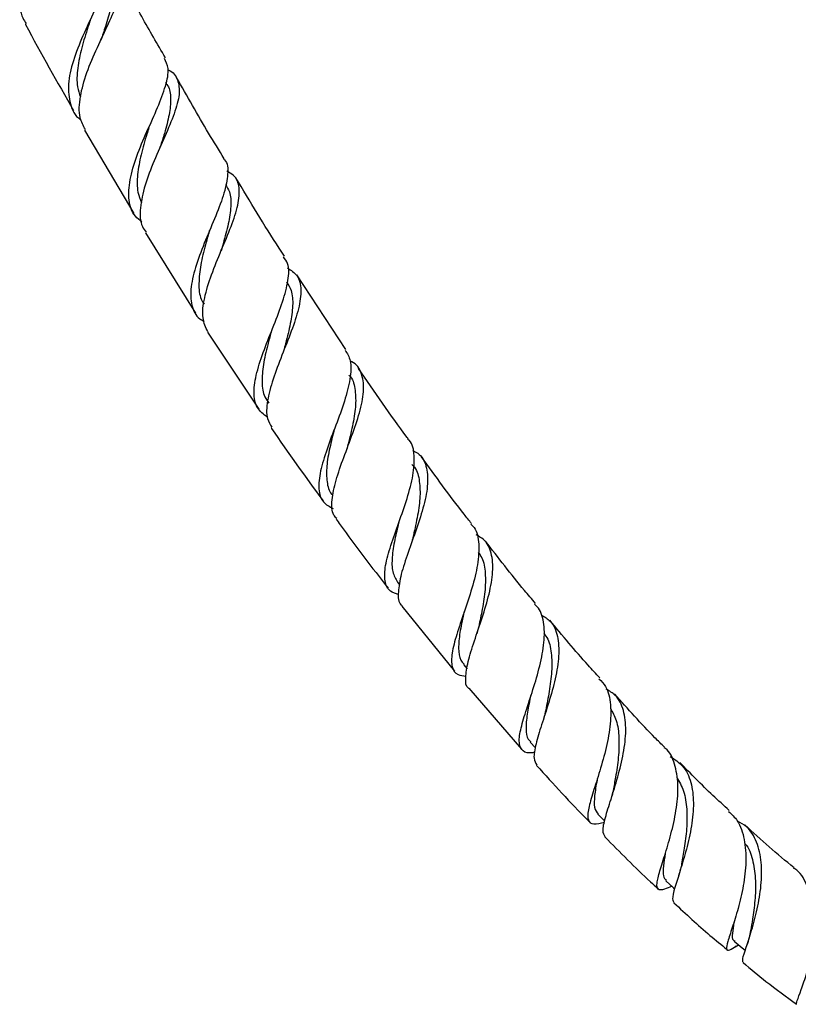
# Model space of a CAD drawing. Units: millimetres. Extents: x 5 to 995, y 5 to 995.
# Drawn here: x 162 to 188, y 98 to 131 of the extents above; entities that cross this region are included whole.
import ezdxf

# ---------------------------------------------------------------- set-up
doc = ezdxf.new("R2010")
doc.units = ezdxf.units.MM

msp = doc.modelspace()

# ---------------------------------------------------------------- linework, layer by layer
at = {"color": 7, "linetype": 'Continuous', "lineweight": 25}
for p, q in [((166.64, 128.737), (166.617, 128.777)), ((163.92, 127.203), (165.554, 124.434)), ((165.935, 123.796), (167.6, 121.133)), ((172.582, 119.925), (170.954, 122.4)), ((167.998, 120.503), (169.694, 117.954)), ((174.291, 112.217), (174.362, 112.125)), ((174.437, 111.423), (176.181, 109.265)), ((176.481, 109.481), (176.6, 109.338)), ((176.659, 108.697), (178.405, 106.681)), ((178.647, 108.232), (178.638, 108.202)), ((178.695, 106.915), (178.868, 106.724)), ((180.933, 104.522), (181.164, 104.288)), ((185.487, 100.125), (185.598, 100.196))]:
    msp.add_line(p, q, dxfattribs=at)
at = {"color": 7, "linetype": 'Continuous', "lineweight": 25, "flags": 128}
for points in [[(183.188, 102.318), (183.446, 102.081), (183.482, 102.048)], [(185.456, 100.313), (185.72, 100.095), (185.823, 100.01)]]:
    msp.add_lwpolyline(points, dxfattribs=at)
at = {"color": 7, "linetype": 'Continuous', "lineweight": 25}
for points, knots in [([(162.89, 136.174), (162.896, 136.172), (163.089, 136.104), (163.227, 135.873), (163.264, 135.424), (163.038, 134.808), (162.671, 134.065), (162.26, 133.238), (161.917, 132.388), (161.762, 131.596), (161.777, 131.03), (161.944, 130.794), (161.987, 130.734)], [0, 0, 0, 0, 0.0039949, 0.1238987, 0.243524, 0.3629697, 0.4823272, 0.6016901, 0.7210884, 0.8405074, 0.9598936, 1, 1, 1, 1]), ([(164.667, 133.025), (164.682, 133.01), (164.805, 132.892), (164.776, 132.528), (164.602, 131.914), (164.25, 131.159), (163.856, 130.331), (163.524, 129.493), (163.346, 128.706), (163.427, 128.053), (163.597, 127.664), (163.799, 127.541), (163.81, 127.534)], [0, 0, 0, 0, 0.0174563, 0.13992, 0.2624041, 0.3848666, 0.5072149, 0.6293437, 0.7511287, 0.8724867, 0.9933783, 1, 1, 1, 1]), ([(163.946, 127.218), (163.878, 127.344), (163.714, 127.65), (163.755, 128.303), (163.976, 129.102), (164.339, 129.942), (164.727, 130.75), (165.033, 131.463), (165.143, 131.945), (165.09, 132.321), (164.989, 132.534), (164.778, 132.617), (164.743, 132.63)], [0, 0, 0, 0, 0.084305, 0.20316, 0.322167, 0.441255, 0.560371, 0.679477, 0.798567, 0.857477, 0.976553, 1, 1, 1, 1]), ([(166.597, 129.599), (166.333, 130.052), (165.796, 130.975), (165.3, 131.91), (165.048, 132.386)], [0, 0, 0, 0, 0.491859, 1, 1, 1, 1]), ([(164.701, 132.194), (164.709, 132.184), (164.81, 132.069), (164.839, 131.758), (164.794, 131.247), (164.638, 130.707), (164.513, 130.332), (164.463, 130.18)], [0, 0, 0, 0, 0.025076, 0.289591, 0.55442, 0.819717, 1, 1, 1, 1]), ([(161.956, 130.718), (161.96, 130.712), (162.466, 129.748), (163.013, 128.795), (163.556, 127.849)], [0, 0, 0, 0, 0.006615, 1, 1, 1, 1]), ([(164.103, 130.832), (164.08, 130.761), (163.984, 130.47), (163.812, 129.924), (163.677, 129.251), (163.648, 128.692), (163.746, 128.408), (163.784, 128.298)], [0, 0, 0, 0, 0.0819066, 0.3352273, 0.5882569, 0.8406636, 1, 1, 1, 1]), ([(165.823, 124.163), (165.744, 124.221), (165.503, 124.396), (165.366, 124.864), (165.396, 125.541), (165.635, 126.33), (165.985, 127.158), (166.354, 127.965), (166.625, 128.68), (166.737, 129.237), (166.617, 129.474), (166.564, 129.579)], [0, 0, 0, 0, 0.058343, 0.177638, 0.297385, 0.417607, 0.538285, 0.659381, 0.780813, 0.902455, 1, 1, 1, 1]), ([(166.68, 129.198), (166.683, 129.197), (166.872, 129.13), (167.022, 128.881), (167.092, 128.405), (166.91, 127.762), (166.588, 127.004), (166.217, 126.182), (165.899, 125.358), (165.748, 124.612), (165.757, 124.084), (165.918, 123.874), (165.963, 123.814)], [0, 0, 0, 0, 0.001856, 0.121145, 0.240166, 0.359031, 0.477839, 0.596636, 0.715431, 0.834226, 0.952989, 1, 1, 1, 1]), ([(168.551, 126.252), (168.377, 126.533), (167.826, 127.422), (167.318, 128.329), (166.97, 128.949)], [0, 0, 0, 0, 0.316335, 1, 1, 1, 1]), ([(166.622, 128.739), (166.639, 128.719), (166.749, 128.59), (166.786, 128.255), (166.741, 127.724), (166.592, 127.169), (166.475, 126.79), (166.427, 126.636)], [0, 0, 0, 0, 0.048205, 0.306032, 0.564227, 0.822819, 1, 1, 1, 1]), ([(166.051, 127.284), (166.056, 127.301), (166.068, 127.334), (166.083, 127.37), (166.091, 127.388)], [0, 0, 0, 0, 0.499604, 1, 1, 1, 1]), ([(166.05, 127.281), (166.028, 127.211), (165.938, 126.918), (165.78, 126.38), (165.662, 125.722), (165.65, 125.176), (165.762, 124.903), (165.809, 124.791)], [0, 0, 0, 0, 0.07919, 0.328716, 0.577861, 0.82641, 1, 1, 1, 1]), ([(166.429, 126.639), (166.434, 126.655), (166.445, 126.689), (166.461, 126.724), (166.469, 126.742)], [0, 0, 0, 0, 0.4996093, 1, 1, 1, 1]), ([(168.532, 126.241), (168.541, 126.233), (168.669, 126.12), (168.68, 125.754), (168.572, 125.132), (168.278, 124.372), (167.925, 123.551), (167.608, 122.735), (167.418, 121.987), (167.45, 121.379), (167.612, 121.005), (167.837, 120.888), (167.887, 120.862)], [0, 0, 0, 0, 0.008878, 0.128962, 0.24912, 0.369283, 0.489325, 0.609113, 0.728536, 0.847527, 0.966047, 1, 1, 1, 1]), ([(168.005, 120.508), (167.938, 120.656), (167.797, 120.966), (167.875, 121.627), (168.112, 122.399), (168.453, 123.222), (168.79, 124.021), (169.03, 124.737), (169.072, 125.31), (168.949, 125.675), (168.715, 125.796), (168.639, 125.835)], [0, 0, 0, 0, 0.109535, 0.228422, 0.347432, 0.466479, 0.585524, 0.704553, 0.823588, 0.942653, 1, 1, 1, 1]), ([(168.591, 125.393), (168.639, 125.318), (168.767, 125.121), (168.785, 124.682), (168.7, 124.101), (168.558, 123.588), (168.471, 123.28), (168.448, 123.199)], [0, 0, 0, 0, 0.1564953, 0.4070178, 0.6579364, 0.9093413, 1, 1, 1, 1]), ([(170.545, 123.02), (170.487, 123.109), (169.924, 123.96), (169.404, 124.836), (168.938, 125.62)], [0, 0, 0, 0, 0.104009, 1, 1, 1, 1]), ([(168.052, 123.835), (168.01, 123.69), (167.902, 123.319), (167.755, 122.724), (167.694, 122.111), (167.728, 121.67), (167.849, 121.481), (167.883, 121.427)], [0, 0, 0, 0, 0.159084, 0.407271, 0.654974, 0.901866, 1, 1, 1, 1]), ([(168.051, 123.835), (168.054, 123.844), (168.059, 123.861), (168.067, 123.878), (168.07, 123.886)], [0, 0, 0, 0, 0.566159, 1, 1, 1, 1]), ([(169.985, 117.676), (169.857, 117.776), (169.599, 117.976), (169.507, 118.492), (169.609, 119.15), (169.868, 119.919), (170.197, 120.734), (170.506, 121.529), (170.686, 122.229), (170.71, 122.732), (170.563, 122.928), (170.511, 122.997)], [0, 0, 0, 0, 0.1142047, 0.2300568, 0.346444, 0.4633414, 0.5806955, 0.6984383, 0.8164747, 0.9346955, 1, 1, 1, 1]), ([(170.651, 122.63), (170.763, 122.554), (171.017, 122.384), (171.121, 121.925), (171.037, 121.295), (170.784, 120.543), (170.458, 119.733), (170.149, 118.929), (169.962, 118.208), (169.929, 117.663), (170.073, 117.443), (170.13, 117.356)], [0, 0, 0, 0, 0.094131, 0.212697, 0.331093, 0.449401, 0.5677, 0.686032, 0.804413, 0.922821, 1, 1, 1, 1]), ([(170.615, 122.17), (170.672, 122.078), (170.808, 121.862), (170.834, 121.391), (170.754, 120.794), (170.621, 120.269), (170.539, 119.958), (170.516, 119.873)], [0, 0, 0, 0, 0.176702, 0.419717, 0.663166, 0.907056, 1, 1, 1, 1]), ([(170.102, 120.498), (170.064, 120.358), (169.965, 119.993), (169.834, 119.417), (169.786, 118.831), (169.84, 118.399), (169.982, 118.215), (170.032, 118.15)], [0, 0, 0, 0, 0.1491408, 0.389629, 0.6295823, 0.8687531, 1, 1, 1, 1]), ([(172.557, 119.908), (172.625, 119.797), (172.777, 119.547), (172.741, 118.962), (172.551, 118.227), (172.252, 117.418), (171.945, 116.613), (171.718, 115.879), (171.656, 115.281), (171.778, 114.857), (172.038, 114.72), (172.158, 114.657)], [0, 0, 0, 0, 0.092227, 0.20824, 0.324285, 0.440267, 0.556087, 0.671631, 0.786784, 0.901444, 1, 1, 1, 1]), ([(172.278, 114.324), (172.243, 114.361), (172.108, 114.5), (172.105, 114.924), (172.235, 115.575), (172.507, 116.346), (172.818, 117.155), (173.078, 117.936), (173.208, 118.627), (173.115, 119.158), (172.943, 119.453), (172.744, 119.531), (172.725, 119.538)], [0, 0, 0, 0, 0.041541, 0.159653, 0.278008, 0.396468, 0.514913, 0.633264, 0.751519, 0.869725, 0.987965, 1, 1, 1, 1]), ([(174.652, 116.957), (174.639, 116.975), (174.07, 117.739), (173.531, 118.529), (173.005, 119.301)], [0, 0, 0, 0, 0.023613, 1, 1, 1, 1]), ([(172.682, 119.076), (172.7, 119.058), (172.826, 118.931), (172.904, 118.582), (172.918, 118.033), (172.809, 117.396), (172.689, 116.925), (172.633, 116.688), (172.629, 116.671)], [0, 0, 0, 0, 0.038462, 0.273685, 0.509288, 0.745381, 0.981976, 1, 1, 1, 1]), ([(170.103, 117.338), (170.109, 117.329), (170.659, 116.502), (171.246, 115.702), (171.827, 114.91)], [0, 0, 0, 0, 0.01053, 1, 1, 1, 1]), ([(172.197, 117.283), (172.146, 117.077), (172.038, 116.648), (171.929, 116.045), (171.945, 115.531), (172.016, 115.219), (172.132, 115.116), (172.143, 115.107)], [0, 0, 0, 0, 0.230105, 0.479007, 0.727202, 0.974377, 1, 1, 1, 1]), ([(174.341, 111.799), (174.238, 111.831), (173.992, 111.908), (173.852, 112.232), (173.872, 112.747), (174.06, 113.419), (174.338, 114.192), (174.622, 114.999), (174.833, 115.772), (174.864, 116.423), (174.8, 116.817), (174.654, 116.938), (174.641, 116.949)], [0, 0, 0, 0, 0.0800168, 0.1919724, 0.3045054, 0.4176249, 0.5312825, 0.6453817, 0.7597825, 0.8743561, 0.9889852, 1, 1, 1, 1]), ([(172.628, 116.669), (172.626, 116.661), (172.622, 116.646), (172.616, 116.63), (172.613, 116.621)], [0, 0, 0, 0, 0.499911, 1, 1, 1, 1]), ([(174.788, 116.581), (174.85, 116.552), (175.084, 116.446), (175.264, 116.085), (175.322, 115.5), (175.182, 114.776), (174.927, 113.982), (174.638, 113.187), (174.395, 112.455), (174.304, 111.871), (174.317, 111.53), (174.434, 111.442), (174.448, 111.432)], [0, 0, 0, 0, 0.042246, 0.160224, 0.277938, 0.395529, 0.513128, 0.630845, 0.748703, 0.866665, 0.98464, 1, 1, 1, 1]), ([(176.75, 114.154), (176.667, 114.259), (176.097, 114.976), (175.555, 115.724), (175.093, 116.364)], [0, 0, 0, 0, 0.145564, 1, 1, 1, 1]), ([(174.771, 116.118), (174.802, 116.087), (174.942, 115.943), (175.033, 115.567), (175.053, 115), (174.955, 114.354), (174.842, 113.87), (174.789, 113.629), (174.783, 113.603)], [0, 0, 0, 0, 0.063068, 0.289607, 0.516631, 0.74416, 0.972181, 1, 1, 1, 1]), ([(172.255, 114.308), (172.301, 114.243), (172.857, 113.458), (173.446, 112.703), (173.987, 112.011)], [0, 0, 0, 0, 0.0829841, 1, 1, 1, 1]), ([(174.333, 114.198), (174.288, 114.005), (174.191, 113.592), (174.103, 113.031), (174.107, 112.542), (174.231, 112.326), (174.293, 112.219)], [0, 0, 0, 0, 0.228842, 0.489395, 0.749165, 1, 1, 1, 1]), ([(176.723, 114.132), (176.762, 114.097), (176.931, 113.944), (177.008, 113.493), (176.971, 112.808), (176.77, 112.019), (176.502, 111.214), (176.245, 110.465), (176.078, 109.837), (176.078, 109.388), (176.228, 109.139), (176.469, 109.108), (176.563, 109.096)], [0, 0, 0, 0, 0.033402, 0.14557, 0.257853, 0.370185, 0.482482, 0.594609, 0.70642, 0.81778, 0.928577, 1, 1, 1, 1]), ([(174.782, 113.601), (174.778, 113.583), (174.769, 113.549), (174.756, 113.51), (174.749, 113.491)], [0, 0, 0, 0, 0.499559, 1, 1, 1, 1]), ([(176.654, 108.693), (176.653, 108.694), (176.553, 108.751), (176.542, 109.034), (176.612, 109.556), (176.835, 110.251), (177.105, 111.03), (177.345, 111.83), (177.478, 112.576), (177.427, 113.195), (177.238, 113.604), (176.987, 113.734), (176.901, 113.778)], [0, 0, 0, 0, 0.0008441, 0.118051, 0.23554, 0.3531501, 0.4707413, 0.5882091, 0.7054988, 0.8226356, 0.9396975, 1, 1, 1, 1]), ([(178.869, 111.511), (178.746, 111.654), (178.175, 112.321), (177.633, 113.025), (177.207, 113.578)], [0, 0, 0, 0, 0.214326, 1, 1, 1, 1]), ([(176.969, 113.203), (177.011, 113.145), (177.148, 112.959), (177.217, 112.514), (177.205, 111.904), (177.098, 111.266), (177.011, 110.86), (176.97, 110.673)], [0, 0, 0, 0, 0.103159, 0.33482, 0.567011, 0.799823, 1, 1, 1, 1]), ([(178.846, 106.572), (178.792, 106.564), (178.575, 106.535), (178.39, 106.641), (178.3, 106.933), (178.392, 107.427), (178.597, 108.081), (178.85, 108.845), (179.072, 109.647), (179.191, 110.413), (179.139, 110.952), (179.021, 111.31), (178.896, 111.427), (178.836, 111.483)], [0, 0, 0, 0, 0.035789, 0.14167, 0.248094, 0.355112, 0.462718, 0.570841, 0.679352, 0.788107, 0.89696, 0.950788, 1, 1, 1, 1]), ([(176.503, 111.248), (176.496, 111.218), (176.443, 110.966), (176.351, 110.531), (176.303, 110.011), (176.341, 109.659), (176.462, 109.536), (176.504, 109.493)], [0, 0, 0, 0, 0.038137, 0.310833, 0.582905, 0.853937, 1, 1, 1, 1]), ([(179.069, 111.124), (179.172, 111.062), (179.434, 110.903), (179.622, 110.439), (179.664, 109.783), (179.537, 109.018), (179.312, 108.222), (179.061, 107.467), (178.868, 106.83), (178.783, 106.364), (178.87, 106.216), (178.909, 106.148)], [0, 0, 0, 0, 0.0756575, 0.1933948, 0.3109491, 0.4284817, 0.5461331, 0.663999, 0.7820899, 0.9003439, 1, 1, 1, 1]), ([(176.972, 110.677), (176.965, 110.649), (176.952, 110.592), (176.932, 110.53), (176.922, 110.499)], [0, 0, 0, 0, 0.4987546, 1, 1, 1, 1]), ([(181.002, 109.038), (180.872, 109.179), (180.303, 109.79), (179.761, 110.447), (179.343, 110.954)], [0, 0, 0, 0, 0.2289811, 1, 1, 1, 1]), ([(179.149, 110.52), (179.193, 110.458), (179.334, 110.262), (179.412, 109.801), (179.411, 109.18), (179.315, 108.518), (179.232, 108.103), (179.191, 107.9)], [0, 0, 0, 0, 0.103742, 0.329888, 0.556704, 0.784149, 1, 1, 1, 1]), ([(180.971, 109.01), (181.05, 108.929), (181.261, 108.716), (181.377, 108.167), (181.359, 107.435), (181.198, 106.634), (180.969, 105.851), (180.745, 105.162), (180.598, 104.63), (180.595, 104.298), (180.757, 104.165), (181.025, 104.224), (181.158, 104.253)], [0, 0, 0, 0, 0.0635308, 0.1681268, 0.2728838, 0.3777374, 0.4825885, 0.5872921, 0.6916912, 0.7956324, 0.8990081, 1, 1, 1, 1]), ([(178.706, 108.452), (178.704, 108.441), (178.66, 108.213), (178.579, 107.817), (178.543, 107.337), (178.577, 107.039), (178.685, 106.952), (178.716, 106.927)], [0, 0, 0, 0, 0.014579, 0.304903, 0.594396, 0.882765, 1, 1, 1, 1]), ([(181.173, 103.769), (181.142, 103.826), (181.074, 103.949), (181.172, 104.387), (181.364, 105.002), (181.599, 105.747), (181.796, 106.543), (181.888, 107.314), (181.809, 107.977), (181.592, 108.447), (181.319, 108.606), (181.212, 108.668)], [0, 0, 0, 0, 0.101802, 0.219566, 0.337442, 0.455247, 0.572846, 0.690161, 0.807201, 0.92407, 1, 1, 1, 1]), ([(183.147, 106.74), (183.04, 106.846), (182.474, 107.405), (181.932, 108.013), (181.492, 108.507)], [0, 0, 0, 0, 0.188925, 1, 1, 1, 1]), ([(179.194, 107.909), (179.185, 107.868), (179.168, 107.793), (179.143, 107.712), (179.131, 107.676)], [0, 0, 0, 0, 0.549631, 1, 1, 1, 1]), ([(181.349, 108.035), (181.421, 107.907), (181.579, 107.627), (181.649, 107.057), (181.626, 106.408), (181.533, 105.796), (181.469, 105.452), (181.442, 105.308)], [0, 0, 0, 0, 0.184671, 0.402953, 0.621914, 0.841606, 1, 1, 1, 1]), ([(183.386, 102.136), (183.301, 102.098), (183.077, 101.998), (182.915, 102.009), (182.873, 102.204), (182.98, 102.616), (183.173, 103.213), (183.39, 103.947), (183.559, 104.743), (183.62, 105.528), (183.496, 106.195), (183.327, 106.603), (183.148, 106.718), (183.135, 106.727)], [0, 0, 0, 0, 0.061682, 0.163118, 0.265071, 0.367639, 0.470804, 0.574479, 0.678528, 0.782778, 0.887077, 0.991284, 1, 1, 1, 1]), ([(183.329, 106.435), (183.479, 106.34), (183.794, 106.142), (184.043, 105.6), (184.128, 104.911), (184.053, 104.132), (183.876, 103.348), (183.659, 102.633), (183.479, 102.066), (183.384, 101.699), (183.439, 101.624), (183.463, 101.592)], [0, 0, 0, 0, 0.104736, 0.219934, 0.335012, 0.450158, 0.565549, 0.681267, 0.797322, 0.913631, 1, 1, 1, 1]), ([(178.904, 106.142), (179.462, 105.522), (180.037, 104.882), (180.637, 104.293), (180.655, 104.275)], [0, 0, 0, 0, 0.969799, 1, 1, 1, 1]), ([(185.293, 104.645), (185.11, 104.81), (184.553, 105.313), (184.013, 105.867), (183.65, 106.238)], [0, 0, 0, 0, 0.328739, 1, 1, 1, 1]), ([(180.915, 105.692), (180.913, 105.681), (180.874, 105.466), (180.819, 105.126), (180.802, 104.722), (180.895, 104.587), (180.941, 104.521)], [0, 0, 0, 0, 0.016759, 0.350883, 0.683941, 1, 1, 1, 1]), ([(183.548, 105.75), (183.633, 105.602), (183.806, 105.298), (183.897, 104.697), (183.888, 104.043), (183.805, 103.404), (183.741, 103.046), (183.711, 102.878)], [0, 0, 0, 0, 0.194937, 0.401491, 0.608852, 0.816914, 1, 1, 1, 1]), ([(181.442, 105.309), (181.431, 105.254), (181.408, 105.143), (181.371, 105.025), (181.353, 104.966)], [0, 0, 0, 0, 0.495251, 1, 1, 1, 1]), ([(185.266, 104.617), (185.372, 104.52), (185.624, 104.286), (185.811, 103.698), (185.864, 102.95), (185.769, 102.147), (185.588, 101.382), (185.385, 100.735), (185.226, 100.268), (185.179, 100.024), (185.258, 99.988), (185.444, 100.104), (185.525, 100.154)], [0, 0, 0, 0, 0.075275, 0.180587, 0.286163, 0.391929, 0.497753, 0.603489, 0.708948, 0.813955, 0.918381, 1, 1, 1, 1]), ([(185.752, 99.603), (185.741, 99.635), (185.717, 99.704), (185.844, 100.08), (186.032, 100.651), (186.229, 101.372), (186.363, 102.162), (186.378, 102.94), (186.221, 103.613), (185.95, 104.086), (185.667, 104.237), (185.561, 104.293)], [0, 0, 0, 0, 0.103837, 0.222616, 0.341414, 0.460038, 0.578317, 0.69618, 0.813642, 0.930808, 1, 1, 1, 1]), ([(187.438, 102.748), (187.162, 102.973), (186.613, 103.421), (186.077, 103.923), (185.81, 104.172)], [0, 0, 0, 0, 0.502283, 1, 1, 1, 1]), ([(181.171, 103.767), (181.669, 103.259), (182.248, 102.668), (182.847, 102.131), (182.931, 102.057)], [0, 0, 0, 0, 0.860993, 1, 1, 1, 1]), ([(185.793, 103.577), (185.819, 103.547), (185.963, 103.381), (186.091, 102.947), (186.177, 102.319), (186.151, 101.658), (186.073, 101.078), (186.022, 100.788), (186.001, 100.666)], [0, 0, 0, 0, 0.044183, 0.244978, 0.446598, 0.649033, 0.852268, 1, 1, 1, 1]), ([(183.171, 103.217), (183.148, 103.076), (183.096, 102.766), (183.085, 102.461), (183.165, 102.368), (183.201, 102.327)], [0, 0, 0, 0, 0.317534, 0.695582, 1, 1, 1, 1]), ([(183.713, 102.886), (183.7, 102.82), (183.672, 102.686), (183.63, 102.547), (183.609, 102.477)], [0, 0, 0, 0, 0.493746, 1, 1, 1, 1]), ([(187.517, 98.22), (187.52, 98.248), (187.526, 98.307), (187.675, 98.678), (187.862, 99.242), (188.037, 99.961), (188.13, 100.754), (188.095, 101.542), (187.875, 102.21), (187.639, 102.616), (187.439, 102.722), (187.424, 102.73)], [0, 0, 0, 0, 0.1174449, 0.2408691, 0.365012, 0.4897361, 0.6148407, 0.7401049, 0.8652945, 0.9902625, 1, 1, 1, 1]), ([(183.456, 101.584), (183.852, 101.216), (184.433, 100.676), (185.031, 100.192), (185.221, 100.038)], [0, 0, 0, 0, 0.681526, 1, 1, 1, 1]), ([(185.444, 100.938), (185.426, 100.81), (185.387, 100.543), (185.387, 100.355), (185.456, 100.333), (185.472, 100.328)], [0, 0, 0, 0, 0.412153, 0.860998, 1, 1, 1, 1]), ([(186.001, 100.666), (185.985, 100.586), (185.952, 100.422), (185.901, 100.26), (185.875, 100.178)], [0, 0, 0, 0, 0.490511, 1, 1, 1, 1]), ([(185.752, 99.602), (186.003, 99.392), (186.587, 98.903), (187.182, 98.472), (187.521, 98.226)], [0, 0, 0, 0, 0.43096, 1, 1, 1, 1])]:
    msp.add_open_spline(points, degree=3, knots=knots, dxfattribs=at)

doc.saveas('drawing.dxf')
